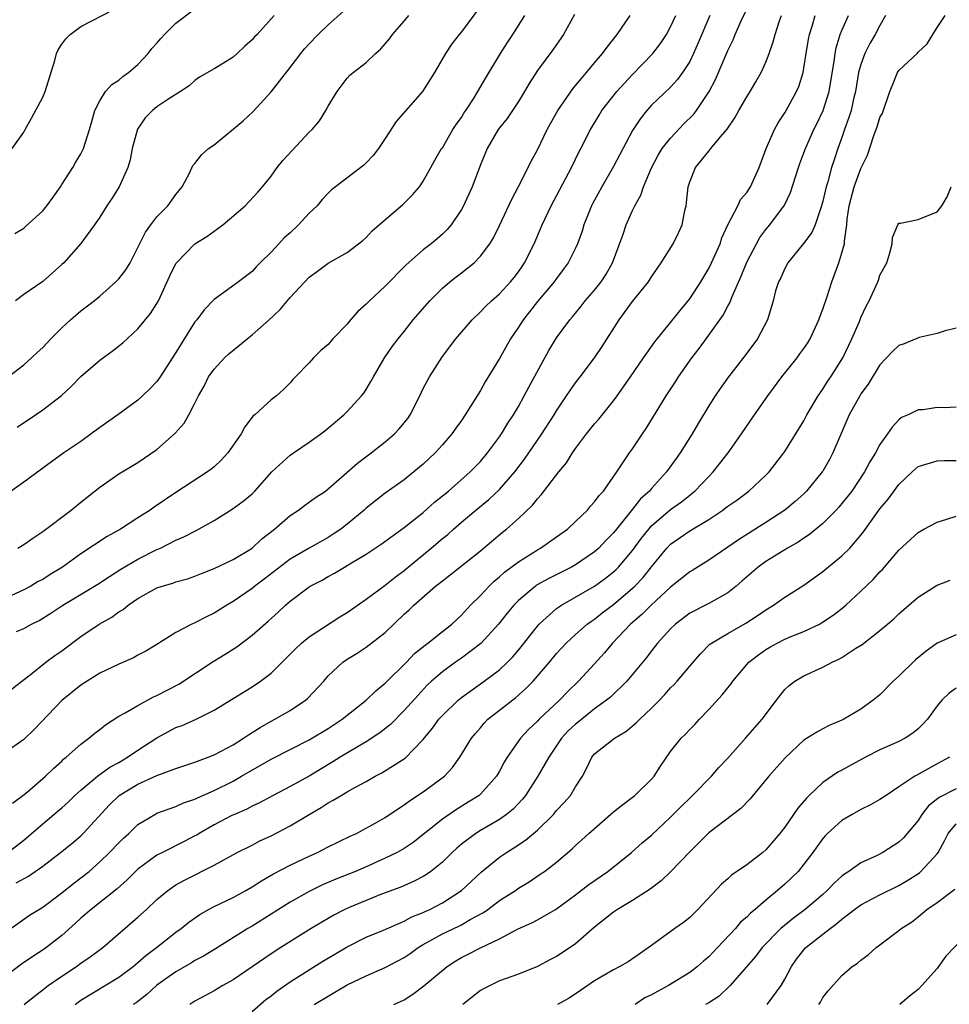
# Model space of a CAD drawing. Units: inches. Extents: x 2580000 to 2583000, y 1524000 to 1527000.
# Drawn here: x 2580903 to 2581000, y 1525173 to 1525277 of the extents above; entities that cross this region are included whole.
import ezdxf

# ---------------------------------------------------------------- set-up
doc = ezdxf.new("R2010")
doc.units = ezdxf.units.IN
doc.header["$MEASUREMENT"] = 0
doc.layers.add('LD25801524_2ft', color=31, linetype='Continuous')

msp = doc.modelspace()

# ---------------------------------------------------------------- linework, layer by layer
at = {"layer": 'LD25801524_2ft'}
for points, elevation in [([(2580951, 1525277.99), (2580949, 1525275.29), (2580948.76, 1525275), (2580947.99, 1525274.01), (2580947.34, 1525273), (2580946.16, 1525271), (2580944.9, 1525269), (2580942.15, 1525265.85), (2580941, 1525264.06), (2580940.28, 1525263), (2580939.74, 1525262.26), (2580939, 1525261.51), (2580938.73, 1525261.27), (2580935.78, 1525259), (2580935.35, 1525258.65), (2580935, 1525258.31), (2580934.35, 1525257.65), (2580933.83, 1525257), (2580933, 1525256.21), (2580931.89, 1525255), (2580931, 1525254.16), (2580930.38, 1525253.62), (2580929.8, 1525253), (2580929, 1525252.11), (2580927.85, 1525251), (2580927.43, 1525250.57), (2580927, 1525250.09), (2580925.58, 1525249), (2580923, 1525247.12), (2580921.96, 1525246.04), (2580921.19, 1525245), (2580921, 1525244.78), (2580919.53, 1525242.47), (2580919, 1525241.56), (2580917.33, 1525239), (2580917, 1525238.53), (2580916.25, 1525237.75), (2580915.49, 1525237), (2580915, 1525236.55), (2580912.9, 1525235), (2580911, 1525233.68), (2580910.1, 1525233), (2580909, 1525232.22), (2580907.22, 1525231), (2580905.92, 1525230.08), (2580903, 1525227.93), (2580901.29, 1525226.71)], 8176), ([(2580901.35, 1525239), (2580903, 1525240.26), (2580903.83, 1525241), (2580904.42, 1525241.58), (2580905, 1525242.1), (2580905.85, 1525243), (2580907, 1525244.16), (2580907.92, 1525245), (2580909, 1525245.94), (2580910.39, 1525247), (2580911, 1525247.5), (2580912.69, 1525249), (2580913, 1525249.32), (2580913.73, 1525250.27), (2580914.17, 1525251), (2580915, 1525252.59), (2580915.78, 1525254.22), (2580916.35, 1525255), (2580917, 1525255.84), (2580918.14, 1525257), (2580919, 1525258.16), (2580919.66, 1525259), (2580920.41, 1525260.41), (2580920.78, 1525261.22), (2580921, 1525261.45), (2580921.67, 1525262.33), (2580922.42, 1525263), (2580923, 1525263.4), (2580926.08, 1525265.92), (2580927.11, 1525266.89), (2580929, 1525268.98), (2580931, 1525271.52), (2580932.11, 1525273), (2580932.51, 1525273.49), (2580933, 1525274.03), (2580933.94, 1525275), (2580935, 1525276.02), (2580936.58, 1525277.42)], 8172), ([(2580901.78, 1525263), (2580903, 1525264.72), (2580903.14, 1525265), (2580903.81, 1525266.19), (2580905, 1525268.4), (2580905.26, 1525269), (2580906.25, 1525272.25), (2580906.43, 1525273), (2580906.62, 1525273.38), (2580907, 1525273.98), (2580907.44, 1525274.56), (2580907.89, 1525275), (2580909, 1525275.84), (2580912.4, 1525277.6)], 8166), ([(2580901.81, 1525194.19), (2580902.92, 1525195), (2580903.38, 1525195.38), (2580905.3, 1525197), (2580906.15, 1525197.85), (2580907, 1525198.61), (2580907.19, 1525198.81), (2580907.46, 1525199), (2580909, 1525200.39), (2580909.83, 1525201), (2580910.47, 1525201.53), (2580911, 1525201.93), (2580911.58, 1525202.42), (2580913, 1525203.31), (2580913.67, 1525203.67), (2580915, 1525204.46), (2580916.64, 1525205.36), (2580917, 1525205.51), (2580919.3, 1525206.7), (2580922.91, 1525209.09), (2580924.17, 1525209.83), (2580925.39, 1525210.61), (2580927, 1525211.84), (2580928.69, 1525213.31), (2580929, 1525213.6), (2580929.75, 1525214.25), (2580930.53, 1525215), (2580931, 1525215.41), (2580933, 1525216.92), (2580933.12, 1525217), (2580934.36, 1525217.64), (2580935, 1525218.01), (2580935.65, 1525218.35), (2580936.7, 1525219), (2580937, 1525219.16), (2580937.44, 1525219.44), (2580939, 1525220.37), (2580940.58, 1525221.42), (2580943, 1525223.18), (2580945, 1525224.75), (2580946.19, 1525225.81), (2580947.63, 1525227), (2580949.91, 1525229), (2580951, 1525230.12), (2580951.75, 1525231), (2580953, 1525232.69), (2580953.21, 1525233), (2580953.88, 1525234.12), (2580954.47, 1525235), (2580955, 1525235.9), (2580955.61, 1525237), (2580956.08, 1525237.92), (2580958.21, 1525241.79), (2580959, 1525243.09), (2580960.39, 1525245), (2580960.68, 1525245.32), (2580961.58, 1525246.42), (2580962.03, 1525247), (2580963, 1525248.13), (2580963.68, 1525249), (2580964.21, 1525249.79), (2580964.9, 1525251), (2580966.02, 1525254.01), (2580966.33, 1525255), (2580967, 1525256.51), (2580967.24, 1525257), (2580967.88, 1525258.12), (2580968.16, 1525259), (2580968.98, 1525260.98), (2580969.7, 1525262.3), (2580970.12, 1525263), (2580971, 1525264.09), (2580972.4, 1525265.6), (2580973.41, 1525266.59), (2580973.7, 1525267), (2580975.04, 1525269), (2580975.72, 1525270.28), (2580977, 1525273.31), (2580977.56, 1525274.44), (2580977.79, 1525275), (2580978.42, 1525276.42), (2580979, 1525277.65)], 8188), ([(2580902.06, 1525254.06), (2580903, 1525254.65), (2580903.2, 1525254.8), (2580905, 1525256.46), (2580905.44, 1525257), (2580906.1, 1525257.9), (2580906.87, 1525259), (2580907, 1525259.22), (2580908.17, 1525261), (2580908.45, 1525261.55), (2580909, 1525262.46), (2580909.28, 1525263), (2580909.92, 1525265), (2580910.14, 1525265.86), (2580910.48, 1525267), (2580911, 1525268.04), (2580911.6, 1525269), (2580912.25, 1525269.75), (2580913, 1525270.19), (2580913.42, 1525270.58), (2580914.01, 1525271), (2580915, 1525271.83), (2580916.06, 1525273), (2580916.48, 1525273.53), (2580917, 1525274.1), (2580917.41, 1525274.59), (2580917.81, 1525275), (2580919, 1525276.18), (2580921, 1525277.69)], 8168), ([(2580960.9, 1525277.1), (2580959.75, 1525275), (2580958.61, 1525273.39), (2580957, 1525271.22), (2580956.14, 1525269.86), (2580955.65, 1525269), (2580955, 1525267.96), (2580953.82, 1525266.18), (2580953, 1525265.18), (2580952.87, 1525265), (2580951.71, 1525263), (2580951, 1525261.29), (2580950.14, 1525259), (2580949.22, 1525257), (2580949, 1525256.61), (2580947.94, 1525255), (2580947.52, 1525254.48), (2580947, 1525253.99), (2580946.47, 1525253.53), (2580945.83, 1525253), (2580945, 1525252.36), (2580943.21, 1525250.79), (2580941, 1525248.53), (2580939.35, 1525247), (2580939, 1525246.65), (2580938.13, 1525245.87), (2580937.36, 1525245), (2580937, 1525244.55), (2580935.5, 1525243), (2580935, 1525242.41), (2580934.23, 1525241.77), (2580933.46, 1525241), (2580933, 1525240.48), (2580931.58, 1525239), (2580931.29, 1525238.71), (2580931, 1525238.36), (2580930.32, 1525237.68), (2580929.55, 1525237), (2580929, 1525236.59), (2580927.28, 1525235), (2580927.11, 1525234.89), (2580926.24, 1525233.76), (2580925.86, 1525233), (2580924.45, 1525231), (2580923.76, 1525230.24), (2580923, 1525229.53), (2580922.71, 1525229.29), (2580922.33, 1525229), (2580919, 1525226.84), (2580916.7, 1525225.3), (2580916.29, 1525225), (2580915, 1525224.17), (2580913.17, 1525223), (2580911.78, 1525222.22), (2580909, 1525220.39), (2580907.07, 1525219), (2580905.79, 1525218.21), (2580905, 1525217.71), (2580904.53, 1525217.47), (2580903.73, 1525217), (2580903, 1525216.61), (2580899, 1525214.79)], 8180), ([(2580900.67, 1525205.33), (2580902.8, 1525207), (2580903.67, 1525207.67), (2580905.31, 1525209), (2580906.28, 1525209.72), (2580907, 1525210.21), (2580909, 1525211.69), (2580910.94, 1525213), (2580912.25, 1525213.75), (2580913, 1525214.29), (2580913.45, 1525214.55), (2580913.97, 1525215), (2580915, 1525215.71), (2580917, 1525216.81), (2580917.55, 1525217), (2580918.68, 1525217.32), (2580919, 1525217.45), (2580920.22, 1525217.78), (2580921, 1525218.05), (2580921.67, 1525218.33), (2580923, 1525218.84), (2580925, 1525219.79), (2580927, 1525221), (2580928.04, 1525221.96), (2580929.37, 1525223), (2580931, 1525224.43), (2580931.87, 1525225), (2580932.51, 1525225.49), (2580933.68, 1525226.32), (2580934.71, 1525227), (2580935, 1525227.22), (2580938.07, 1525229.93), (2580939.51, 1525231), (2580941, 1525232.16), (2580941.97, 1525233), (2580942.47, 1525233.53), (2580943.36, 1525234.64), (2580943.61, 1525235), (2580944.62, 1525237), (2580945, 1525237.78), (2580945.64, 1525239), (2580947, 1525241.13), (2580948.43, 1525243), (2580950.13, 1525245), (2580951, 1525245.83), (2580951.56, 1525246.44), (2580952.15, 1525247), (2580953, 1525247.74), (2580954.18, 1525249), (2580954.55, 1525249.45), (2580955, 1525250.04), (2580955.39, 1525250.61), (2580955.65, 1525251), (2580956.65, 1525253), (2580957.5, 1525255), (2580958.44, 1525257), (2580960.56, 1525261), (2580961.36, 1525262.64), (2580961.57, 1525263), (2580962.58, 1525265), (2580963.47, 1525266.53), (2580963.75, 1525267), (2580965.34, 1525269), (2580967, 1525270.8), (2580969.13, 1525273), (2580969.94, 1525274.06), (2580970.55, 1525275), (2580971, 1525275.82), (2580971.53, 1525277)], 8184), ([(2580975.1, 1525277), (2580973.89, 1525274.11), (2580973.41, 1525273), (2580973, 1525272.16), (2580972.25, 1525271), (2580971.73, 1525270.27), (2580971, 1525269.47), (2580969, 1525267.57), (2580968.49, 1525267), (2580967.82, 1525266.18), (2580967, 1525264.9), (2580965, 1525261.13), (2580963.75, 1525259), (2580962.79, 1525257.21), (2580962.68, 1525257), (2580962.46, 1525256.46), (2580961.88, 1525255), (2580961.69, 1525254.31), (2580961.2, 1525253), (2580961, 1525252.55), (2580960.23, 1525251), (2580959.71, 1525250.29), (2580959, 1525249.35), (2580958.76, 1525249), (2580957, 1525246.91), (2580956.16, 1525245.84), (2580955.49, 1525245), (2580955, 1525244.23), (2580954.17, 1525243), (2580953, 1525240.93), (2580951.51, 1525238.49), (2580951, 1525237.58), (2580949.41, 1525235), (2580949, 1525234.41), (2580948.41, 1525233.59), (2580948, 1525233), (2580947, 1525231.84), (2580946.24, 1525231), (2580945, 1525229.83), (2580944.02, 1525229), (2580943, 1525228.19), (2580941, 1525226.76), (2580940, 1525226), (2580939, 1525225.2), (2580938.78, 1525225), (2580937, 1525223.5), (2580936.34, 1525223), (2580935.54, 1525222.46), (2580935, 1525222.12), (2580933, 1525221), (2580931, 1525219.82), (2580928.26, 1525217.74), (2580927.29, 1525217), (2580927, 1525216.76), (2580925, 1525215.38), (2580924.33, 1525215), (2580923, 1525214.15), (2580922.22, 1525213.78), (2580921, 1525213.14), (2580920.67, 1525213), (2580919, 1525212.13), (2580917, 1525210.87), (2580915.83, 1525210.17), (2580915, 1525209.73), (2580914.54, 1525209.46), (2580913, 1525208.8), (2580911, 1525207.83), (2580909, 1525206.59), (2580907, 1525204.99), (2580904.09, 1525201.91), (2580903, 1525200.88), (2580901, 1525199.46)], 8186), ([(2580993.6, 1525277), (2580993, 1525275.93), (2580992.51, 1525275), (2580991.94, 1525274.06), (2580991.42, 1525273), (2580991, 1525271.86), (2580990.76, 1525271), (2580990.42, 1525269), (2580990.22, 1525268.22), (2580989.96, 1525267), (2580989.74, 1525266.26), (2580989.28, 1525265), (2580989, 1525264.16), (2580988.58, 1525263), (2580988.18, 1525261.82), (2580987.92, 1525261), (2580987.51, 1525259.51), (2580987.34, 1525259), (2580987, 1525257.47), (2580986.87, 1525257), (2580986.78, 1525256.78), (2580986.19, 1525255), (2580985.83, 1525254.17), (2580984.98, 1525253.02), (2580983.33, 1525251), (2580983, 1525250.41), (2580982.57, 1525249.43), (2580982.33, 1525249), (2580982.03, 1525248.03), (2580981.76, 1525247), (2580981.18, 1525245), (2580980.14, 1525243), (2580978.8, 1525241.2), (2580977.09, 1525239), (2580976.22, 1525237.78), (2580975.68, 1525237), (2580975, 1525235.95), (2580973.89, 1525234.11), (2580973.26, 1525233), (2580972, 1525231), (2580971.57, 1525230.43), (2580970.55, 1525229), (2580969, 1525227.27), (2580968.78, 1525227), (2580967.84, 1525226.16), (2580967, 1525225.08), (2580965.3, 1525223), (2580965, 1525222.61), (2580964.2, 1525221.8), (2580963.46, 1525221), (2580963, 1525220.59), (2580961, 1525219.23), (2580960.59, 1525219), (2580958.19, 1525217.81), (2580956.91, 1525217.09), (2580956.78, 1525217), (2580955, 1525215.5), (2580954.51, 1525215), (2580953.83, 1525214.17), (2580952.9, 1525213), (2580951.04, 1525210.96), (2580949, 1525209.43), (2580948.38, 1525209), (2580947, 1525207.99), (2580945.86, 1525207), (2580945.42, 1525206.58), (2580944.45, 1525205.55), (2580943, 1525203.91), (2580941.55, 1525202.45), (2580940.44, 1525201.56), (2580939, 1525200.64), (2580938.14, 1525200.14), (2580936.26, 1525199), (2580935.49, 1525198.51), (2580933, 1525197.03), (2580931, 1525195.94), (2580929.22, 1525195), (2580927.79, 1525194.21), (2580927, 1525193.85), (2580926.44, 1525193.56), (2580925.14, 1525193), (2580924.87, 1525192.87), (2580923, 1525191.89), (2580921.45, 1525191), (2580921.18, 1525190.82), (2580921, 1525190.73), (2580919.87, 1525190.13), (2580917.58, 1525189), (2580917, 1525188.7), (2580915, 1525187.25), (2580914.74, 1525187), (2580913.88, 1525186.12), (2580912.83, 1525185.17), (2580910.08, 1525183), (2580909, 1525182.07), (2580908.45, 1525181.55), (2580907, 1525180.27), (2580905.16, 1525178.84), (2580903.95, 1525178.05), (2580902.76, 1525177.24), (2580901, 1525175.91)], 8196), ([(2580901.31, 1525189), (2580903, 1525190.29), (2580905, 1525192.01), (2580906.63, 1525193.37), (2580907, 1525193.68), (2580907.69, 1525194.31), (2580908.38, 1525195), (2580909, 1525195.55), (2580910.74, 1525197), (2580912.05, 1525197.95), (2580913, 1525198.47), (2580913.92, 1525199), (2580915, 1525199.76), (2580917, 1525201.05), (2580919, 1525202.12), (2580919.64, 1525202.36), (2580921.14, 1525203), (2580923, 1525203.94), (2580927, 1525206.42), (2580927.87, 1525207), (2580929, 1525207.86), (2580931, 1525209.83), (2580931.58, 1525210.42), (2580932.19, 1525211), (2580933, 1525211.65), (2580936.24, 1525213.76), (2580937, 1525214.23), (2580939, 1525215.61), (2580941, 1525217.09), (2580942.05, 1525217.95), (2580943, 1525218.65), (2580943.19, 1525218.81), (2580945.82, 1525221), (2580947, 1525222), (2580947.56, 1525222.44), (2580948.16, 1525223), (2580949, 1525223.73), (2580950.51, 1525225), (2580951.89, 1525226.11), (2580953, 1525227.17), (2580954.61, 1525229), (2580955.64, 1525230.36), (2580957, 1525232.36), (2580957.45, 1525233), (2580958.74, 1525235), (2580959, 1525235.44), (2580960.05, 1525237), (2580960.42, 1525237.57), (2580961, 1525238.37), (2580961.5, 1525239), (2580963, 1525241), (2580963.8, 1525242.2), (2580965.58, 1525245), (2580967, 1525246.91), (2580968.67, 1525249), (2580969, 1525249.52), (2580970.01, 1525251), (2580971.26, 1525253), (2580971.84, 1525254.16), (2580972.2, 1525255), (2580972.49, 1525256.49), (2580972.63, 1525257), (2580972.68, 1525257.32), (2580972.84, 1525259), (2580973, 1525259.51), (2580973.6, 1525261), (2580975, 1525262.75), (2580975.13, 1525262.87), (2580975.22, 1525263), (2580976.25, 1525264.25), (2580976.95, 1525265.05), (2580977.76, 1525266.24), (2580978.17, 1525267), (2580979, 1525268.44), (2580979.35, 1525269), (2580979.96, 1525270.04), (2580980.51, 1525271), (2580981, 1525272.1), (2580981.34, 1525273), (2580981.77, 1525274.23), (2580981.97, 1525275), (2580982.44, 1525276.44), (2580982.64, 1525277)], 8190), ([(2580901.64, 1525181), (2580903.6, 1525182.4), (2580905, 1525183.25), (2580907, 1525184.74), (2580908.25, 1525185.75), (2580909, 1525186.31), (2580909.86, 1525187), (2580911, 1525188), (2580912.03, 1525189), (2580913, 1525190.02), (2580913.49, 1525190.51), (2580914.05, 1525191), (2580915, 1525191.93), (2580916.78, 1525193), (2580917, 1525193.11), (2580919, 1525193.83), (2580919.8, 1525194.2), (2580921, 1525194.61), (2580921.25, 1525194.75), (2580923, 1525195.51), (2580925, 1525196.5), (2580925.9, 1525197), (2580929, 1525198.8), (2580933, 1525200.84), (2580935, 1525202.03), (2580936.48, 1525203), (2580939, 1525205), (2580940.01, 1525205.99), (2580941, 1525206.81), (2580943.22, 1525209), (2580944.09, 1525209.91), (2580945.2, 1525210.8), (2580945.48, 1525211), (2580947, 1525212.23), (2580948, 1525213), (2580949, 1525213.93), (2580949.97, 1525215), (2580951, 1525216.02), (2580951.91, 1525217), (2580952.46, 1525217.53), (2580953, 1525217.96), (2580953.55, 1525218.45), (2580955, 1525219.57), (2580957, 1525220.83), (2580957.32, 1525221), (2580959, 1525222.17), (2580960.15, 1525223), (2580961, 1525223.78), (2580962.25, 1525225), (2580962.59, 1525225.41), (2580963, 1525225.85), (2580963.47, 1525226.53), (2580963.93, 1525227), (2580965.35, 1525229), (2580966.69, 1525231), (2580967, 1525231.43), (2580968.03, 1525233), (2580968.42, 1525233.58), (2580970.54, 1525237), (2580971.52, 1525238.48), (2580971.84, 1525239), (2580973.23, 1525241), (2580974, 1525242), (2580975, 1525243.37), (2580976.51, 1525245.49), (2580977, 1525246.44), (2580977.21, 1525246.79), (2580977.45, 1525247.45), (2580978.41, 1525249.59), (2580979, 1525251.05), (2580980.01, 1525253), (2580980.36, 1525253.64), (2580981, 1525254.5), (2580981.42, 1525255), (2580982.96, 1525257.04), (2580983.61, 1525258.39), (2580984.43, 1525261), (2580984.57, 1525261.43), (2580985, 1525262.54), (2580985.16, 1525263), (2580986.06, 1525265), (2580986.38, 1525265.62), (2580987.04, 1525267), (2580987.66, 1525269), (2580988.19, 1525272.19), (2580988.29, 1525273), (2580988.4, 1525273.6), (2580988.83, 1525275), (2580989, 1525275.42), (2580989.71, 1525277)], 8194), ([(2580929.33, 1525277), (2580927.52, 1525275), (2580927.26, 1525274.74), (2580927, 1525274.43), (2580926.24, 1525273.76), (2580925.43, 1525273), (2580925, 1525272.63), (2580923.98, 1525271.98), (2580923, 1525271.38), (2580921.48, 1525270.52), (2580921, 1525270.18), (2580920.39, 1525269.61), (2580919.48, 1525269), (2580918.25, 1525268.25), (2580917, 1525267.4), (2580916.52, 1525267), (2580915.77, 1525266.23), (2580914.94, 1525265.06), (2580914.39, 1525263), (2580914.18, 1525261.82), (2580913.93, 1525261), (2580913.04, 1525259), (2580912.26, 1525257.74), (2580911.75, 1525257), (2580911, 1525255.8), (2580910.45, 1525255), (2580909, 1525253.02), (2580907.2, 1525251), (2580907, 1525250.8), (2580905, 1525249.02), (2580903, 1525247.65), (2580902.14, 1525247)], 8170), ([(2580902.19, 1525185.81), (2580903.5, 1525186.5), (2580905, 1525187.56), (2580906.87, 1525189), (2580908.05, 1525189.95), (2580909, 1525190.76), (2580909.26, 1525191), (2580912, 1525194), (2580913.02, 1525195), (2580915, 1525196.16), (2580917, 1525197.09), (2580919, 1525197.84), (2580921, 1525198.49), (2580922.37, 1525199), (2580923, 1525199.25), (2580925, 1525200.32), (2580926.09, 1525201), (2580926.62, 1525201.38), (2580927, 1525201.6), (2580927.85, 1525202.15), (2580929, 1525202.79), (2580929.4, 1525203), (2580931, 1525203.93), (2580932.63, 1525205), (2580932.83, 1525205.17), (2580934.54, 1525207), (2580935, 1525207.55), (2580936.54, 1525209), (2580937, 1525209.32), (2580938.04, 1525209.96), (2580939, 1525210.58), (2580941, 1525212.12), (2580943, 1525214.04), (2580943.5, 1525214.5), (2580944, 1525215), (2580946.29, 1525217), (2580946.69, 1525217.31), (2580947, 1525217.57), (2580947.82, 1525218.18), (2580951, 1525220.72), (2580953.32, 1525222.68), (2580953.73, 1525223), (2580955, 1525224.12), (2580956.48, 1525225.52), (2580957, 1525226.19), (2580957.4, 1525226.6), (2580959.24, 1525229), (2580960.04, 1525229.96), (2580960.67, 1525231), (2580961, 1525231.47), (2580962.16, 1525233), (2580963, 1525234.06), (2580963.44, 1525234.56), (2580965, 1525236.49), (2580965.38, 1525237), (2580966.79, 1525239), (2580968.16, 1525241), (2580968.49, 1525241.51), (2580969.32, 1525242.68), (2580971, 1525244.72), (2580972.01, 1525245.99), (2580972.85, 1525247), (2580973, 1525247.2), (2580974.16, 1525249), (2580975, 1525250.39), (2580975.3, 1525251), (2580976.2, 1525253), (2580976.39, 1525253.61), (2580977.02, 1525254.98), (2580978.05, 1525257), (2580978.35, 1525257.65), (2580979, 1525258.4), (2580979.38, 1525259), (2580980.3, 1525261), (2580981.05, 1525263), (2580981.92, 1525265), (2580982.3, 1525265.7), (2580983, 1525266.75), (2580983.14, 1525267), (2580984.24, 1525269), (2580984.47, 1525269.53), (2580984.92, 1525271), (2580985, 1525271.46), (2580985.23, 1525273), (2580985.48, 1525274.52), (2580985.58, 1525275), (2580985.86, 1525275.86), (2580986.18, 1525277)], 8192), ([(2580902.25, 1525212.24), (2580903, 1525212.56), (2580903.82, 1525213), (2580904.62, 1525213.38), (2580905.85, 1525214.15), (2580907.11, 1525215), (2580910.8, 1525217.2), (2580912, 1525218), (2580913.22, 1525218.78), (2580915, 1525219.85), (2580917, 1525220.84), (2580917.36, 1525221), (2580919, 1525221.83), (2580919.82, 1525222.18), (2580921.14, 1525222.86), (2580923, 1525223.89), (2580924.92, 1525225.08), (2580926.08, 1525225.92), (2580927, 1525226.71), (2580927.3, 1525227), (2580929.09, 1525229), (2580931, 1525230.76), (2580931.34, 1525231), (2580933, 1525232.14), (2580934.22, 1525233), (2580934.66, 1525233.34), (2580936.66, 1525235), (2580937, 1525235.35), (2580938.51, 1525237), (2580938.73, 1525237.27), (2580939, 1525237.69), (2580939.49, 1525238.51), (2580939.76, 1525239), (2580940.93, 1525241), (2580941.77, 1525242.23), (2580942.35, 1525243), (2580943, 1525243.76), (2580943.95, 1525245), (2580944.43, 1525245.57), (2580945.67, 1525247), (2580947, 1525248.32), (2580947.8, 1525249), (2580948.47, 1525249.53), (2580949, 1525249.93), (2580950.33, 1525251), (2580951, 1525251.68), (2580951.99, 1525253), (2580952.37, 1525253.63), (2580953, 1525254.93), (2580954.3, 1525257.7), (2580955.01, 1525259.01), (2580956.02, 1525261), (2580956.33, 1525261.67), (2580957, 1525262.89), (2580958.03, 1525265), (2580958.37, 1525265.63), (2580959.14, 1525267), (2580960.71, 1525269.29), (2580961, 1525269.63), (2580961.61, 1525270.39), (2580962.15, 1525271), (2580963, 1525272.03), (2580963.83, 1525273), (2580964.32, 1525273.68), (2580965.38, 1525275), (2580966.73, 1525277)], 8182), ([(2580902.29, 1525233.71), (2580904.25, 1525235), (2580905, 1525235.52), (2580906.97, 1525237.03), (2580908, 1525238), (2580909, 1525239.04), (2580911, 1525240.74), (2580912.31, 1525241.69), (2580913.43, 1525242.57), (2580915, 1525244.06), (2580916.33, 1525245.68), (2580917, 1525246.73), (2580917.15, 1525247), (2580918.37, 1525249.63), (2580919, 1525250.92), (2580919.05, 1525251), (2580921, 1525252.98), (2580922.23, 1525253.77), (2580923, 1525254.33), (2580923.41, 1525254.59), (2580923.91, 1525255), (2580926.26, 1525257), (2580927.59, 1525258.41), (2580928.09, 1525259), (2580929, 1525260.12), (2580929.63, 1525261), (2580930.25, 1525261.75), (2580931.2, 1525262.8), (2580933, 1525264.72), (2580933.31, 1525265), (2580934.09, 1525265.91), (2580934.76, 1525267), (2580935, 1525267.45), (2580935.93, 1525269), (2580937, 1525270.4), (2580937.29, 1525270.71), (2580937.61, 1525271), (2580939, 1525272.07), (2580939.97, 1525273), (2580940.52, 1525273.48), (2580941, 1525274.01), (2580941.44, 1525274.56), (2580941.75, 1525275), (2580943, 1525276.4), (2580943.49, 1525277)], 8174), ([(2580902.37, 1525221), (2580903, 1525221.38), (2580903.95, 1525222.05), (2580905, 1525222.75), (2580907.97, 1525225), (2580909, 1525225.84), (2580911, 1525227.4), (2580913, 1525228.79), (2580915, 1525230.01), (2580917, 1525231.38), (2580918.85, 1525233), (2580918.93, 1525233.07), (2580919.87, 1525234.13), (2580920.36, 1525235), (2580921, 1525236.22), (2580921.38, 1525237), (2580921.96, 1525238.04), (2580922.43, 1525239), (2580923, 1525239.82), (2580924.11, 1525241), (2580924.57, 1525241.43), (2580925.68, 1525242.32), (2580926.47, 1525243), (2580927, 1525243.42), (2580928.79, 1525245), (2580929.94, 1525246.07), (2580931, 1525247.36), (2580933, 1525249.5), (2580933.89, 1525250.11), (2580935, 1525250.94), (2580937, 1525252.07), (2580938.65, 1525253.35), (2580939, 1525253.66), (2580939.64, 1525254.36), (2580942.86, 1525257.14), (2580943.86, 1525258.14), (2580944.59, 1525259), (2580945, 1525259.59), (2580945.78, 1525261), (2580946.2, 1525261.8), (2580946.92, 1525263), (2580947, 1525263.1), (2580948.12, 1525265), (2580948.47, 1525265.53), (2580949, 1525266.27), (2580949.27, 1525266.73), (2580949.47, 1525267), (2580950.33, 1525268.33), (2580950.74, 1525269), (2580951.57, 1525270.43), (2580953.1, 1525273), (2580953.84, 1525274.16), (2580954.42, 1525275), (2580955.66, 1525277)], 8178), ([(2580903.06, 1525173), (2580904.12, 1525173.88), (2580905, 1525174.54), (2580905.24, 1525174.76), (2580905.57, 1525175), (2580907, 1525176), (2580908.53, 1525177), (2580909, 1525177.34), (2580909.98, 1525178.02), (2580911.31, 1525179), (2580915, 1525182.19), (2580915.89, 1525183), (2580917, 1525184.06), (2580918.14, 1525185), (2580918.64, 1525185.36), (2580919, 1525185.59), (2580919.91, 1525186.09), (2580923, 1525187.65), (2580925.44, 1525189), (2580927, 1525189.77), (2580927.8, 1525190.2), (2580929, 1525190.75), (2580931, 1525191.8), (2580933, 1525193), (2580934.27, 1525193.73), (2580935, 1525194.2), (2580935.52, 1525194.48), (2580936.35, 1525195), (2580937, 1525195.38), (2580937.87, 1525195.87), (2580939, 1525196.47), (2580939.94, 1525197), (2580940.64, 1525197.36), (2580943.1, 1525198.9), (2580945, 1525200.88), (2580945.95, 1525202.05), (2580946.63, 1525203), (2580947, 1525203.41), (2580948.65, 1525205), (2580949, 1525205.29), (2580951.39, 1525207), (2580953, 1525208.21), (2580953.84, 1525209), (2580954.42, 1525209.58), (2580955, 1525210.26), (2580957, 1525212.78), (2580957.19, 1525213), (2580959, 1525214.64), (2580959.2, 1525214.8), (2580959.52, 1525215), (2580963, 1525217.01), (2580964.16, 1525217.84), (2580965, 1525218.49), (2580965.27, 1525218.73), (2580965.53, 1525219), (2580967, 1525220.73), (2580967.95, 1525222.05), (2580968.7, 1525223), (2580969, 1525223.34), (2580971, 1525225.06), (2580972.13, 1525225.87), (2580973, 1525226.58), (2580973.25, 1525226.76), (2580973.53, 1525227), (2580975, 1525228.53), (2580975.47, 1525229), (2580976.15, 1525229.85), (2580977.03, 1525231), (2580978.43, 1525233), (2580979.8, 1525235), (2580981.2, 1525237), (2580982.69, 1525239), (2580984.28, 1525241), (2580984.59, 1525241.41), (2580985, 1525241.97), (2580985.41, 1525242.59), (2580985.66, 1525243), (2580986.59, 1525245), (2580986.68, 1525245.32), (2580987, 1525246.12), (2580987.44, 1525247.44), (2580987.93, 1525249), (2580988.66, 1525251), (2580989, 1525252.05), (2580989.26, 1525253), (2580989.26, 1525253.26), (2580989.53, 1525255), (2580989.57, 1525255.57), (2580989.75, 1525257), (2580990.29, 1525259), (2580991, 1525260.9), (2580991.68, 1525262.32), (2580992.37, 1525264.37), (2580992.72, 1525265.28), (2580993, 1525266.27), (2580993.27, 1525266.73), (2580994.04, 1525269), (2580994.33, 1525269.67), (2580994.86, 1525271), (2580995, 1525271.21), (2580996.95, 1525273.05), (2580997, 1525273.14), (2580997.97, 1525274.03), (2580998.57, 1525275), (2580999, 1525275.74), (2580999.86, 1525277)], 8198), ([(2580908.39, 1525173), (2580908.73, 1525173.27), (2580909, 1525173.46), (2580913, 1525175.89), (2580914.49, 1525177), (2580915, 1525177.43), (2580915.84, 1525178.16), (2580916.94, 1525179), (2580919, 1525180.62), (2580919.53, 1525181), (2580920.34, 1525181.66), (2580921.52, 1525182.48), (2580922.41, 1525183), (2580923, 1525183.32), (2580925, 1525184.27), (2580926.35, 1525185), (2580927, 1525185.37), (2580927.98, 1525186.02), (2580929.25, 1525186.75), (2580931, 1525187.66), (2580933, 1525188.61), (2580933.89, 1525189), (2580935, 1525189.57), (2580937.3, 1525190.7), (2580937.96, 1525191), (2580940.24, 1525192.24), (2580941, 1525192.67), (2580942.38, 1525193.62), (2580943, 1525194), (2580943.56, 1525194.44), (2580945, 1525195.38), (2580947.21, 1525197), (2580948.06, 1525197.94), (2580948.85, 1525199), (2580950.07, 1525201), (2580950.49, 1525201.51), (2580951, 1525202.09), (2580951.41, 1525202.59), (2580951.79, 1525203), (2580953, 1525203.97), (2580954.71, 1525205.29), (2580955.78, 1525206.22), (2580956.53, 1525207), (2580957, 1525207.53), (2580958.26, 1525209), (2580959, 1525209.92), (2580960, 1525211), (2580961, 1525211.92), (2580962.23, 1525213), (2580962.68, 1525213.32), (2580963, 1525213.53), (2580963.81, 1525214.19), (2580965, 1525215.08), (2580967, 1525216.77), (2580967.24, 1525217), (2580968.11, 1525217.89), (2580969, 1525219.02), (2580970.61, 1525221), (2580971, 1525221.41), (2580973, 1525222.82), (2580975, 1525224.02), (2580976.47, 1525225), (2580976.78, 1525225.22), (2580977, 1525225.41), (2580977.95, 1525226.05), (2580979.2, 1525227), (2580981, 1525228.66), (2580981.34, 1525229), (2580982.89, 1525231), (2580983, 1525231.16), (2580985, 1525234.39), (2580985.33, 1525235), (2580986.52, 1525237), (2580987, 1525237.7), (2580987.5, 1525238.5), (2580987.83, 1525239), (2580989.1, 1525241), (2580990.06, 1525243), (2580990.84, 1525244.84), (2580991, 1525245.26), (2580991.56, 1525246.44), (2580991.87, 1525247), (2580992.77, 1525249), (2580992.83, 1525249.17), (2580993, 1525249.7), (2580993.72, 1525251), (2580994.05, 1525252.05), (2580994.29, 1525253), (2580994.33, 1525253.67), (2580994.89, 1525255), (2580995, 1525255.16), (2580995.17, 1525255.17), (2580997, 1525255.56), (2580999, 1525256.34), (2580999.49, 1525257), (2581000.07, 1525257.93), (2581000.47, 1525259)], 8200), ([(2581001, 1525244.11), (2580999.85, 1525243.85), (2580999, 1525243.56), (2580997.13, 1525243.13), (2580995.53, 1525242.47), (2580995, 1525242.29), (2580994.32, 1525241.68), (2580993, 1525240.28), (2580991.75, 1525238.25), (2580991, 1525237.2), (2580990.88, 1525237), (2580989.78, 1525235), (2580988.8, 1525232.8), (2580988.04, 1525231), (2580987.68, 1525230.32), (2580987, 1525229.09), (2580986.94, 1525229), (2580985.29, 1525227), (2580985, 1525226.71), (2580984.09, 1525225.91), (2580983, 1525225), (2580981, 1525223.68), (2580978.12, 1525221.88), (2580977, 1525221.08), (2580975, 1525219.72), (2580973.32, 1525218.68), (2580973, 1525218.5), (2580971, 1525216.89), (2580968.95, 1525215), (2580967.98, 1525214.02), (2580966.79, 1525213), (2580964.87, 1525211), (2580964.03, 1525209.97), (2580963, 1525208.82), (2580961.32, 1525207), (2580960.14, 1525205.87), (2580959.31, 1525205), (2580957.19, 1525203), (2580957, 1525202.79), (2580956.07, 1525201.93), (2580955.21, 1525201), (2580953.82, 1525199), (2580953.5, 1525198.5), (2580953, 1525197.53), (2580952.69, 1525197), (2580951, 1525195.12), (2580950.86, 1525195), (2580949.72, 1525194.28), (2580948.48, 1525193.52), (2580947, 1525192.5), (2580943.95, 1525190.05), (2580943, 1525189.42), (2580942.26, 1525189), (2580941, 1525188.38), (2580939, 1525187.48), (2580937.88, 1525187), (2580935.82, 1525186.18), (2580934.42, 1525185.58), (2580933, 1525184.88), (2580931, 1525183.77), (2580927, 1525181.26), (2580926.54, 1525181), (2580923.14, 1525178.86), (2580921.9, 1525178.1), (2580921, 1525177.62), (2580920.62, 1525177.38), (2580919, 1525176.46), (2580917, 1525175.03), (2580915.93, 1525174.07), (2580914.8, 1525173.2), (2580914.49, 1525173)], 8202), ([(2581001, 1525235.8), (2580999.76, 1525235.76), (2580999, 1525235.77), (2580997.53, 1525235.53), (2580997, 1525235.52), (2580995.95, 1525235), (2580995.28, 1525234.72), (2580995, 1525234.47), (2580994.27, 1525233.73), (2580993.8, 1525233), (2580993, 1525231.89), (2580992.53, 1525231), (2580991.93, 1525230.07), (2580991.38, 1525229), (2580990.03, 1525227), (2580989.59, 1525226.41), (2580988.69, 1525225.31), (2580988.39, 1525225), (2580987, 1525223.59), (2580985.59, 1525222.41), (2580985, 1525222.04), (2580984.39, 1525221.61), (2580983.27, 1525221), (2580981, 1525219.59), (2580980.19, 1525219), (2580978.49, 1525217.51), (2580977.88, 1525217), (2580977, 1525216.3), (2580975, 1525215.18), (2580973, 1525214.14), (2580971.5, 1525213), (2580971, 1525212.51), (2580969.63, 1525211), (2580969, 1525210.2), (2580968.48, 1525209.52), (2580966.38, 1525207), (2580964.66, 1525205.34), (2580964.27, 1525205), (2580963, 1525204.08), (2580961.29, 1525202.71), (2580961, 1525202.49), (2580960.23, 1525201.77), (2580959.53, 1525201), (2580958.18, 1525199), (2580957.03, 1525197), (2580955.73, 1525195), (2580955.41, 1525194.59), (2580954.44, 1525193.56), (2580953.76, 1525193), (2580953, 1525192.46), (2580951, 1525191.3), (2580950.52, 1525191), (2580949, 1525189.85), (2580948.54, 1525189.46), (2580948.05, 1525189), (2580947, 1525187.97), (2580945.79, 1525187), (2580945.34, 1525186.66), (2580945, 1525186.46), (2580944.04, 1525185.96), (2580942.64, 1525185.36), (2580940.6, 1525184.6), (2580939, 1525183.96), (2580937.21, 1525183.21), (2580936.75, 1525183), (2580935.6, 1525182.4), (2580935, 1525182.06), (2580933.21, 1525181), (2580930.01, 1525179), (2580929, 1525178.34), (2580925, 1525175.61), (2580923.93, 1525175), (2580923, 1525174.44), (2580921, 1525173.36), (2580920.44, 1525173)], 8204), ([(2580927, 1525172.28), (2580928.46, 1525173.54), (2580929, 1525173.92), (2580929.59, 1525174.41), (2580931, 1525175.38), (2580934.44, 1525177.56), (2580935.69, 1525178.31), (2580937, 1525179.08), (2580939, 1525180.08), (2580940.83, 1525180.83), (2580943, 1525181.76), (2580943.79, 1525182.21), (2580945, 1525182.69), (2580945.21, 1525182.79), (2580945.67, 1525183), (2580947, 1525183.7), (2580949, 1525185), (2580951.07, 1525186.93), (2580953, 1525188.5), (2580953.73, 1525189), (2580954.52, 1525189.48), (2580955.73, 1525190.27), (2580957, 1525191.35), (2580958.67, 1525193), (2580959, 1525193.4), (2580959.78, 1525194.22), (2580960.48, 1525195), (2580961, 1525195.88), (2580961.72, 1525197), (2580962.17, 1525197.83), (2580962.7, 1525199), (2580963, 1525199.35), (2580965.08, 1525201), (2580966.3, 1525201.7), (2580967.39, 1525202.61), (2580967.75, 1525203), (2580969, 1525204.16), (2580969.83, 1525205), (2580970.39, 1525205.61), (2580971, 1525206.29), (2580971.36, 1525206.64), (2580971.67, 1525207), (2580973, 1525208.59), (2580974.12, 1525209.88), (2580975.12, 1525210.88), (2580975.29, 1525211), (2580977, 1525212.01), (2580978.9, 1525213.1), (2580980.11, 1525213.89), (2580981, 1525214.52), (2580981.8, 1525215), (2580983, 1525215.85), (2580985, 1525217.11), (2580987, 1525218.54), (2580989, 1525220.18), (2580989.82, 1525221), (2580991, 1525222.37), (2580991.28, 1525222.72), (2580993, 1525225.13), (2580993.85, 1525226.15), (2580995, 1525227.7), (2580996.37, 1525229), (2580997, 1525229.56), (2580999, 1525230.19), (2580999.78, 1525230.22), (2581001, 1525230.21)], 8206), ([(2580933.54, 1525173), (2580935, 1525173.9), (2580937, 1525175.06), (2580939, 1525176.02), (2580941, 1525176.9), (2580943, 1525177.96), (2580943.62, 1525178.38), (2580944.47, 1525179), (2580945, 1525179.32), (2580947, 1525180.45), (2580948.74, 1525181.26), (2580949, 1525181.4), (2580949.94, 1525181.94), (2580951.32, 1525182.68), (2580951.77, 1525183), (2580953, 1525183.93), (2580954.68, 1525185), (2580955, 1525185.23), (2580956.11, 1525185.89), (2580957.3, 1525186.7), (2580957.73, 1525187), (2580959, 1525187.99), (2580960.63, 1525189.37), (2580961, 1525189.74), (2580961.68, 1525190.32), (2580962.41, 1525191), (2580965, 1525193.28), (2580965.96, 1525194.04), (2580967.23, 1525195), (2580969, 1525196.71), (2580969.25, 1525197), (2580969.92, 1525198.08), (2580971, 1525199.61), (2580972.11, 1525201), (2580972.57, 1525201.43), (2580973, 1525201.91), (2580973.54, 1525202.46), (2580974.02, 1525203), (2580975, 1525204.01), (2580976.43, 1525205.57), (2580977.32, 1525206.68), (2580977.54, 1525207), (2580979.23, 1525209), (2580980.22, 1525209.78), (2580981, 1525210.32), (2580981.43, 1525210.57), (2580982.2, 1525211), (2580983, 1525211.41), (2580983.73, 1525211.73), (2580985, 1525212.24), (2580986.63, 1525213), (2580986.87, 1525213.13), (2580988.07, 1525213.93), (2580989, 1525214.66), (2580989.4, 1525215), (2580991, 1525216.47), (2580992.29, 1525217.71), (2580993, 1525218.51), (2580993.25, 1525218.75), (2580993.47, 1525219), (2580995, 1525220.79), (2580997, 1525222.65), (2580997.62, 1525223), (2580999, 1525223.73), (2581000.04, 1525224.04), (2581001, 1525224.36)], 8208), ([(2580941.9, 1525173), (2580943, 1525173.51), (2580943.91, 1525174.09), (2580945.04, 1525174.96), (2580947.49, 1525177), (2580948.41, 1525177.59), (2580949, 1525177.94), (2580949.7, 1525178.3), (2580951, 1525178.97), (2580953, 1525179.92), (2580954.98, 1525180.98), (2580956.41, 1525181.59), (2580957, 1525181.91), (2580958.89, 1525183), (2580959, 1525183.06), (2580961, 1525184.55), (2580962.39, 1525185.61), (2580964.39, 1525187), (2580966.9, 1525189), (2580968.01, 1525189.99), (2580969, 1525190.81), (2580971, 1525192.7), (2580972.13, 1525193.87), (2580973, 1525194.72), (2580973.31, 1525195), (2580975.29, 1525197), (2580976.08, 1525197.92), (2580977, 1525198.9), (2580978.88, 1525201), (2580979.85, 1525202.15), (2580980.62, 1525203), (2580982.13, 1525205), (2580983, 1525206.12), (2580983.44, 1525206.56), (2580984.05, 1525207), (2580985, 1525207.55), (2580987, 1525208.47), (2580987.96, 1525209), (2580988.67, 1525209.33), (2580989, 1525209.51), (2580990.48, 1525210.48), (2580991.13, 1525210.87), (2580993, 1525212.32), (2580993.8, 1525213), (2580994.45, 1525213.55), (2580995, 1525214.08), (2580996.02, 1525215), (2580997, 1525215.84), (2580998.94, 1525217.06), (2580999, 1525217.1), (2581000.37, 1525217.63)], 8210), ([(2581001, 1525211.88), (2580999, 1525211), (2580997.84, 1525210.16), (2580996.75, 1525209.25), (2580995, 1525207.54), (2580994.39, 1525207), (2580993, 1525205.57), (2580992.28, 1525205), (2580991, 1525204.07), (2580989.19, 1525203), (2580989, 1525202.9), (2580987.66, 1525202.33), (2580987, 1525201.99), (2580986.36, 1525201.64), (2580985, 1525200.79), (2580983.05, 1525198.95), (2580981.33, 1525197), (2580979.36, 1525194.64), (2580978.38, 1525193.62), (2580975, 1525191.07), (2580973, 1525189.06), (2580971.02, 1525186.98), (2580969.99, 1525186.01), (2580968.85, 1525185.15), (2580967, 1525183.95), (2580965.42, 1525183), (2580965, 1525182.72), (2580963, 1525181.15), (2580961, 1525179.4), (2580960.44, 1525179), (2580959, 1525178.04), (2580958.3, 1525177.7), (2580957, 1525177.01), (2580955, 1525176.21), (2580953, 1525175.5), (2580951.33, 1525174.67), (2580951, 1525174.47), (2580949.14, 1525173)], 8212), ([(2581001, 1525206.26), (2581000.26, 1525205.74), (2580999.5, 1525205), (2580999, 1525204.42), (2580997.98, 1525203), (2580997.51, 1525202.49), (2580997, 1525202.01), (2580996.46, 1525201.54), (2580995.64, 1525201), (2580995, 1525200.67), (2580993, 1525199.78), (2580991.47, 1525199), (2580989, 1525197.64), (2580988.58, 1525197.42), (2580987, 1525196.36), (2580985.56, 1525195), (2580985.28, 1525194.72), (2580984.36, 1525193.64), (2580983, 1525191.67), (2580982.47, 1525191), (2580981, 1525189.26), (2580980.68, 1525189), (2580979, 1525187.7), (2580977.4, 1525186.6), (2580977, 1525186.22), (2580976.35, 1525185.65), (2580973.86, 1525183), (2580973, 1525182.17), (2580972.36, 1525181.64), (2580971.45, 1525181), (2580969, 1525179.21), (2580967.69, 1525178.31), (2580966.52, 1525177.48), (2580965.66, 1525177), (2580965, 1525176.67), (2580963, 1525175.48), (2580961.52, 1525174.48), (2580960.32, 1525173.68), (2580959.09, 1525173)], 8214), ([(2581000.3, 1525199), (2580999, 1525198.32), (2580997.42, 1525197.42), (2580996.87, 1525197.13), (2580996.65, 1525197), (2580995, 1525195.88), (2580993.64, 1525195), (2580993, 1525194.55), (2580992.01, 1525193.99), (2580991, 1525193.5), (2580990.08, 1525193), (2580989, 1525192.37), (2580987.5, 1525191), (2580987.25, 1525190.75), (2580987, 1525190.47), (2580985.96, 1525189), (2580985, 1525187.75), (2580984.39, 1525187), (2580983.7, 1525186.31), (2580983, 1525185.66), (2580982.24, 1525185), (2580981, 1525183.99), (2580979.87, 1525183), (2580979.39, 1525182.61), (2580979, 1525182.2), (2580978.35, 1525181.65), (2580977.81, 1525181), (2580975.92, 1525179), (2580975.48, 1525178.52), (2580975, 1525178.03), (2580974.44, 1525177.56), (2580973.83, 1525177), (2580973, 1525176.37), (2580970.79, 1525175), (2580969.62, 1525174.38), (2580969, 1525174.04), (2580968.3, 1525173.7), (2580967.27, 1525173)], 8216), ([(2581001, 1525195.69), (2580999.24, 1525194.77), (2580998.11, 1525193.89), (2580997.41, 1525193), (2580997, 1525192.36), (2580995.48, 1525190.52), (2580995, 1525190.07), (2580993.29, 1525189), (2580992.69, 1525188.69), (2580991, 1525187.91), (2580989.73, 1525187), (2580989.28, 1525186.72), (2580989, 1525186.5), (2580988.21, 1525185.79), (2580987.46, 1525185), (2580987, 1525184.59), (2580985.13, 1525183), (2580983.91, 1525182.09), (2580982.58, 1525181), (2580980.61, 1525179), (2580979.93, 1525178.07), (2580977.27, 1525175), (2580976.1, 1525173.9), (2580975, 1525173.19), (2580974.65, 1525173)], 8218), ([(2580981.13, 1525173), (2580982.62, 1525175), (2580983, 1525175.66), (2580983.71, 1525177), (2580984.23, 1525177.77), (2580985, 1525178.76), (2580985.22, 1525179), (2580987, 1525180.42), (2580987.76, 1525181), (2580988.48, 1525181.52), (2580989, 1525181.99), (2580990.32, 1525183), (2580991, 1525183.5), (2580993, 1525184.53), (2580995, 1525185.51), (2580995.93, 1525186.07), (2580997.14, 1525186.86), (2580997.31, 1525187), (2580999, 1525188.86), (2580999.11, 1525189), (2580999.8, 1525190.2), (2581000.16, 1525191), (2581001, 1525192)], 8220), ([(2580986.56, 1525173), (2580986.74, 1525173.26), (2580987, 1525173.74), (2580987.56, 1525174.44), (2580989, 1525176.07), (2580990.09, 1525177), (2580990.65, 1525177.35), (2580991, 1525177.67), (2580991.77, 1525178.23), (2580992.59, 1525179), (2580993, 1525179.29), (2580995, 1525180.8), (2580995.22, 1525181), (2580996.32, 1525181.68), (2580997, 1525182.22), (2580997.92, 1525183), (2580999, 1525183.74), (2581000.86, 1525185.14)], 8222), ([(2581002.73, 1525181), (2580999.91, 1525178.09), (2580999.15, 1525177), (2580999, 1525176.81), (2580997.39, 1525175), (2580997, 1525174.59), (2580996.11, 1525173.89), (2580995.09, 1525173)], 8224)]:
    msp.add_lwpolyline(points, dxfattribs=dict(at, elevation=elevation))

doc.saveas('drawing.dxf')
